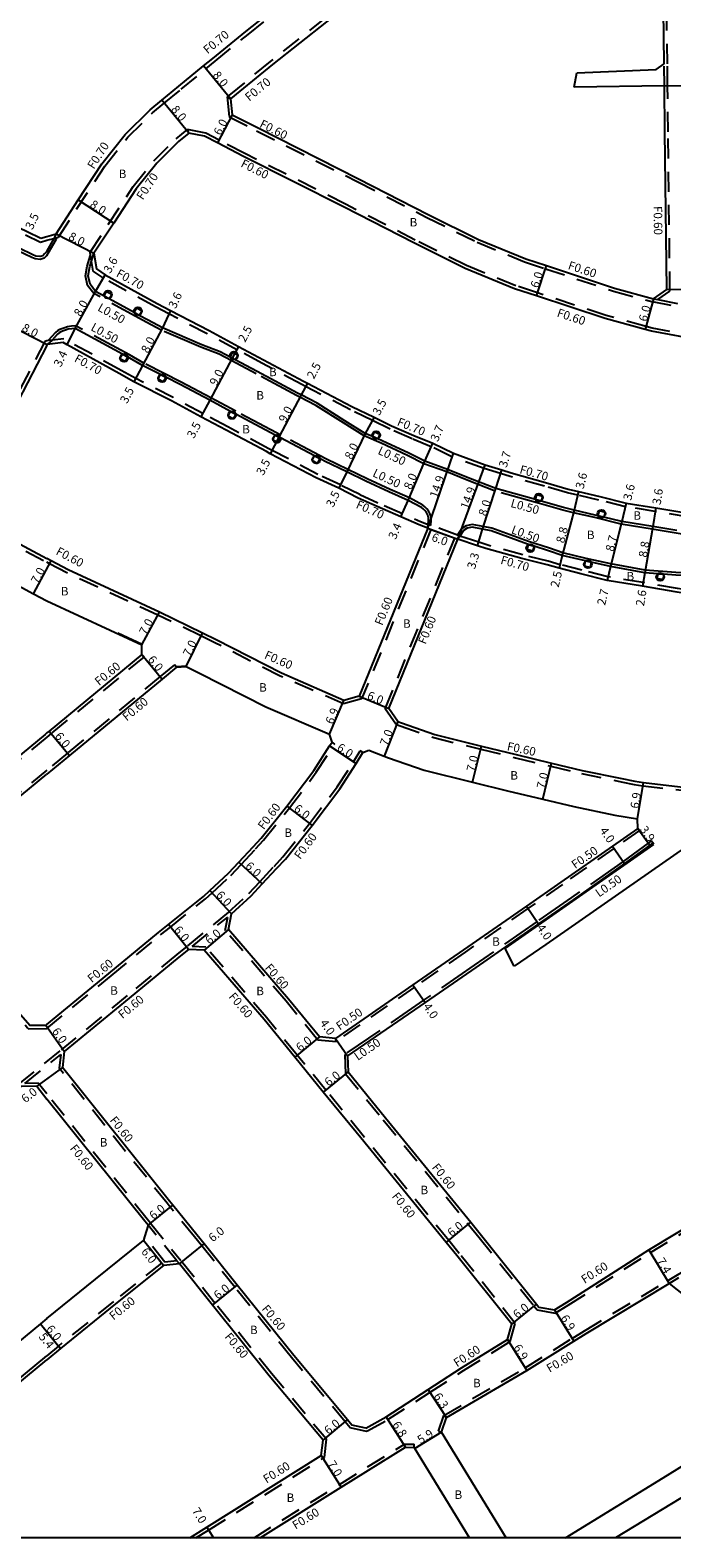
# Model space of a CAD drawing. Units: metres. Extents: x -2400 to -1599, y -111000 to -110400.
# Drawn here: x -1886 to -1765, y -111000 to -110716 of the extents above; entities that cross this region are included whole.
import ezdxf

# ---------------------------------------------------------------- set-up
doc = ezdxf.new("R2010")
doc.units = ezdxf.units.M
doc.header["$LTSCALE"] = 2.5
doc.linetypes.add('22320', pattern=[2.5, 1.5, -1])
doc.linetypes.add('22330', pattern=[4, 3, -1])
for name, color, linetype in [('2101000', 7, 'Continuous'), ('2102000', 4, 'Continuous'), ('2102001', 8, 'Continuous'), ('2213000', 3, 'Continuous'), ('2227000', 1, 'Continuous'), ('2231000', 4, 'Continuous'), ('2232000', 120, '22320'), ('2233000', 120, '22330'), ('2236000', 3, 'Continuous'), ('2238000', 3, 'Continuous'), ('6165200', 90, '61300'), ('9201100', 215, 'Continuous'), ('9201500', 222, 'Continuous'), ('9202100', 82, 'Continuous'), ('9203500', 155, 'Continuous'), ('999', 7, 'Continuous')]:
    doc.layers.add(name, color=color, linetype=linetype)
doc.styles.add('Dm_Anotation', font='txt.shx', dxfattribs={"bigfont": 'pscdm.shx'})
doc.linetypes.add('61300', pattern='A,2,-0.75,[1,dmdr.shx,S=0.15,R=0,X=0,Y=0],-0.75', length=3.5)

# ---------------------------------------------------------------- blocks, each defined once
blk = doc.blocks.new('223800')
at = {"color": 0, "linetype": 'Continuous'}
blk.add_circle((0, 0), 0.75, dxfattribs=at)

msp = doc.modelspace()

# ---------------------------------------------------------------- linework, layer by layer
at = {"layer": '2101000'}
for points in [[(-1882.79, -110755), (-1881.05, -110754.51), (-1876.9, -110748.13), (-1872.47, -110741.34), (-1868.06, -110735.82), (-1863.36, -110731.19), (-1861.14, -110729.36), (-1857.95, -110726.73), (-1853.29, -110722.91), (-1851.55, -110721.48), (-1845.37, -110716.42), (-1830.17, -110704.37), (-1825.37, -110700.37), (-1821.92, -110697.5), (-1817.3, -110693.65), (-1811.66, -110688.96)], [(-1769.55, -110692.56), (-1776.37, -110692.66), (-1780.97, -110692.76), (-1789.07, -110692.77), (-1799.57, -110694.88), (-1805.06, -110696.34), (-1811.71, -110700.45), (-1817.04, -110703.96), (-1820.3, -110706.56), (-1825.12, -110710.57), (-1840.36, -110722.65), (-1846.48, -110727.67), (-1848.21, -110729.09)], [(-1766.65, -110722.49), (-1766.77, -110712.37), (-1767.13, -110694.99), (-1767.15, -110694.35), (-1769.55, -110692.56)], [(-1848.21, -110729.09), (-1847.9, -110732.08), (-1843.05, -110734.58), (-1824.13, -110744.13), (-1811.03, -110750.87), (-1801.59, -110755.56), (-1792.7, -110759.22), (-1788.81, -110760.5), (-1776.01, -110764.72), (-1768.63, -110766.74), (-1766.17, -110765.02), (-1766.5, -110735.33), (-1766.6, -110726.67)], [(-1923.14, -110735.67), (-1919.69, -110737.52), (-1907.75, -110743.89), (-1886.5, -110754.09), (-1883.91, -110755.33)], [(-1856.05, -110735.53), (-1858, -110737.14), (-1862.11, -110741.19), (-1865.98, -110746.03), (-1870.19, -110752.5), (-1873.92, -110758.15), (-1873.45, -110761.11), (-1871.85, -110762.22), (-1862.04, -110767.62), (-1859.54, -110768.93), (-1852.28, -110772.74), (-1846.73, -110775.7), (-1842.02, -110778.21), (-1834.49, -110782.24), (-1833.78, -110782.61), (-1825.38, -110787.02), (-1821.23, -110789.03), (-1817.92, -110790.63), (-1813.77, -110792.46), (-1810.18, -110793.95), (-1806.31, -110795.83), (-1800.31, -110798.03), (-1797.21, -110798.94), (-1795.45, -110799.51), (-1788.97, -110801.32), (-1784.68, -110802.58), (-1782.74, -110803.03), (-1778.77, -110803.95), (-1773.77, -110805.19), (-1768.22, -110806.07), (-1761.81, -110807.15)], [(-1752.18, -110775.57), (-1759.04, -110774.73), (-1759.54, -110774.62), (-1769.03, -110772.85), (-1770.21, -110772.52), (-1777.74, -110770.46), (-1790.68, -110766.2), (-1794.79, -110764.85), (-1804.06, -110761.02), (-1813.74, -110756.23), (-1826.85, -110749.48), (-1845.78, -110739.93), (-1850.66, -110737.4), (-1853.11, -110736.14), (-1856.05, -110735.53)], [(-1883.91, -110755.33), (-1882.79, -110755)], [(-1882.79, -110775.52), (-1893.74, -110796.65), (-1898.09, -110805.03)], [(-1882.79, -110775.52), (-1882.71, -110775.37)], [(-1832.12, -110800.43), (-1840.75, -110795.9), (-1841.47, -110795.52), (-1849.08, -110791.45), (-1853.79, -110788.94), (-1859.36, -110785.97), (-1866.4, -110782.38), (-1869.16, -110780.82), (-1878.97, -110775.41), (-1879.73, -110774.99), (-1882.71, -110775.37)], [(-1824.22, -110804.25), (-1827.88, -110802.42), (-1832.12, -110800.43)], [(-1898.09, -110805.03), (-1897.22, -110807.9), (-1882.79, -110815.66)], [(-1811.1, -110809.94), (-1812.76, -110809.32), (-1816.16, -110807.81), (-1819.61, -110806.28), (-1824.22, -110804.25)], [(-1811.1, -110809.94), (-1824.01, -110841.58), (-1826.9, -110842.38), (-1838.62, -110837.23), (-1850.94, -110830.94), (-1853.53, -110829.68), (-1861.61, -110825.75), (-1878.78, -110817.79), (-1881.98, -110816.1), (-1882.79, -110815.66)], [(-1902.13, -110813.35), (-1900.5, -110814.08), (-1885.29, -110822.26), (-1882.79, -110823.59)], [(-1816.76, -110846.33), (-1818.45, -110843.85), (-1805.47, -110812.01)], [(-1732.64, -110824.31), (-1738.08, -110824.27), (-1744.35, -110823.94), (-1753.1, -110823.28), (-1758.69, -110822.85), (-1761, -110822.47), (-1764.23, -110821.95), (-1770.7, -110820.87), (-1777.4, -110819.75), (-1782.33, -110818.52), (-1786.39, -110817.47), (-1788.64, -110816.84), (-1793.43, -110815.64), (-1800.21, -110813.75), (-1801.75, -110813.24), (-1805.47, -110812.01)], [(-1882.79, -110823.59), (-1864.95, -110831.9)], [(-1816.76, -110846.33), (-1816.08, -110846.59), (-1809.82, -110848.77), (-1801.01, -110850.94), (-1794.46, -110852.55), (-1787.83, -110854.14), (-1782.1, -110855.52), (-1774.64, -110857.07), (-1772.15, -110857.57), (-1770.56, -110857.83), (-1761.48, -110858.85), (-1757.64, -110859.19), (-1749.63, -110859.96), (-1745.03, -110860.09), (-1739.41, -110860.25), (-1731.31, -110860.46), (-1726.09, -110860.6), (-1723.52, -110859.06), (-1723.44, -110858.34), (-1721.97, -110848.21), (-1720.31, -110835.96), (-1718.69, -110824.1)], [(-1864.89, -110833.7), (-1864.95, -110831.9)], [(-1864.89, -110833.7), (-1882.36, -110848.12), (-1882.79, -110848.47)], [(-1858.39, -110836.11), (-1861.07, -110838.32), (-1878.54, -110852.74), (-1882.79, -110856.25)], [(-1858.39, -110836.11), (-1856.6, -110835.97)], [(-1856.6, -110835.97), (-1854.07, -110837.2), (-1841.61, -110843.57), (-1829.63, -110848.72)], [(-1882.79, -110848.47), (-1883.12, -110848.74), (-1909.46, -110870.49), (-1910, -110870.94), (-1910.5, -110871.34)], [(-1882.79, -110903.38), (-1871.1, -110893.76), (-1861.76, -110886.02), (-1859.92, -110884.55), (-1853.31, -110879.24), (-1852.1, -110878.12), (-1848.59, -110874.87), (-1846.68, -110872.82), (-1843.98, -110869.91), (-1842.47, -110868.29), (-1837.63, -110862.23), (-1832.59, -110855.52), (-1829.59, -110850.93), (-1829.14, -110850.24)], [(-1829.14, -110850.24), (-1829.63, -110848.72)], [(-1771.58, -110866.44), (-1776.39, -110869.81), (-1786.08, -110876.58), (-1792.56, -110881.09), (-1804.37, -110889.32), (-1813.91, -110895.9), (-1828.51, -110905.99), (-1831.5, -110905.71), (-1837.33, -110898.58), (-1848.62, -110885.47), (-1848.04, -110882.53), (-1844.35, -110879.12), (-1842.29, -110876.9), (-1839.59, -110874), (-1837.92, -110872.21), (-1832.89, -110865.9), (-1827.68, -110858.97), (-1824.57, -110854.22), (-1823.31, -110852.18)], [(-1823.31, -110852.18), (-1822.21, -110851.69)], [(-1822.21, -110851.69), (-1819.31, -110852.84), (-1818.53, -110853.15), (-1811.81, -110855.49), (-1802.68, -110857.74), (-1796.11, -110859.35), (-1789.47, -110860.95), (-1783.63, -110862.35), (-1775.93, -110863.95), (-1771.66, -110864.64)], [(-1906.72, -110876), (-1905.66, -110875.14), (-1882.79, -110856.25)], [(-1771.58, -110866.44), (-1771.66, -110864.64)], [(-1768.77, -110869.19), (-1769.34, -110869.63), (-1774.1, -110873.08), (-1783.79, -110879.86), (-1790.27, -110884.38), (-1802.1, -110892.6), (-1811.64, -110899.19), (-1826.24, -110909.28), (-1826.13, -110912.28)], [(-1882.98, -110903.54), (-1885.98, -110903.56), (-1894.3, -110894.13), (-1906.64, -110879)], [(-1853.17, -110889.39), (-1856.16, -110889.22), (-1857.96, -110890.67), (-1867.28, -110898.39), (-1879.52, -110908.44)], [(-1796.15, -110962.65), (-1795.33, -110959.76), (-1805.66, -110946.84), (-1807.65, -110944.39), (-1823.71, -110924.72), (-1830.78, -110916.08), (-1836.14, -110909.51), (-1841.93, -110902.44), (-1853.17, -110889.39)], [(-1882.79, -110903.38), (-1882.98, -110903.54)], [(-1879.52, -110908.44), (-1879.85, -110911.43)], [(-1822.76, -110979.33), (-1825.4, -110978.76), (-1826.2, -110977.79), (-1836.32, -110965.67), (-1846.96, -110952.41), (-1853.18, -110944.66), (-1854.55, -110942.95), (-1859.09, -110937.37), (-1859.7, -110936.63), (-1879.85, -110911.43)], [(-1826.13, -110912.28), (-1819.07, -110920.92), (-1803, -110940.6), (-1800.99, -110943.07), (-1790.65, -110956.01), (-1790.22, -110956.55), (-1787.27, -110957.1), (-1785, -110955.68), (-1769.53, -110945.77), (-1760.09, -110940.05), (-1728.85, -110920.89), (-1726.65, -110919.5)], [(-1884.69, -110914.99), (-1887.69, -110915.05), (-1900.32, -110925.11), (-1907.45, -110930.79), (-1915.75, -110937.4), (-1932.58, -110951.36), (-1939.94, -110957.47), (-1961.15, -110974.76)], [(-1884.69, -110914.99), (-1882.79, -110917.4)], [(-1863.75, -110941.16), (-1864.37, -110940.4), (-1882.79, -110917.4)], [(-1863.75, -110941.16), (-1864.39, -110943.34), (-1864.6, -110944.04)], [(-1882.79, -110958.7), (-1873.66, -110951.3), (-1864.6, -110944.04)], [(-1857.86, -110948.41), (-1860.85, -110948.73), (-1869.87, -110955.96), (-1880.22, -110964.37)], [(-1831.15, -110984.52), (-1830.81, -110981.64), (-1840.96, -110969.47), (-1851.64, -110956.17), (-1857.86, -110948.41)], [(-1807.6, -110977.37), (-1792.49, -110968.49), (-1783.62, -110962.96), (-1781.32, -110961.52), (-1765.69, -110952.1)], [(-1882.79, -110958.7), (-1883.99, -110959.7), (-1908.55, -110979.99), (-1933.15, -111000)], [(-1880.6, -110963.9), (-1882.79, -110965.71)], [(-1880.22, -110964.37), (-1880.6, -110963.9)], [(-1822.76, -110979.33), (-1818.93, -110977.21), (-1811.03, -110972.08), (-1804.75, -110968.01), (-1796.15, -110962.65)], [(-1923.64, -111000), (-1904.76, -110984.64), (-1905.14, -110984.18), (-1882.79, -110965.71)], [(-1785.19, -111000), (-1766, -110988.17), (-1749.25, -110977.78), (-1739.24, -110971.74), (-1735.36, -110975.18), (-1728.44, -110984.38)], [(-1808.54, -110980.11), (-1807.6, -110977.37)], [(-1728.3, -111000), (-1726.36, -110999), (-1725.42, -110996.15), (-1726.84, -110993.87), (-1728.16, -110991.75), (-1731.5, -110986.8), (-1738.67, -110977.13), (-1746.66, -110982.05), (-1763.52, -110992.52), (-1775.82, -111000)], [(-1796.36, -111000), (-1808.54, -110980.11)], [(-1842.68, -111000), (-1827.43, -110990.45), (-1815.3, -110982.96)], [(-1815.3, -110982.96), (-1813.7, -110982.97)], [(-1803.28, -111000), (-1813.57, -110983.19), (-1813.7, -110982.97)], [(-1855.86, -111000), (-1852.7, -110998.02), (-1831.15, -110984.52)]]:
    msp.add_lwpolyline(points, dxfattribs=at)
at = {"layer": '2102000'}
for points in [[(-1783.06, -110724.2), (-1768.12, -110723.59), (-1766.65, -110722.49)], [(-1766.6, -110726.67), (-1783.61, -110726.93)], [(-1796.56, -110889.03), (-1768.57, -110869.46)], [(-1762.85, -110870.13), (-1788.94, -110888.27), (-1794.88, -110892.4)], [(-1768.57, -110869.46), (-1768.77, -110869.19)], [(-1765.69, -110952.1), (-1760.88, -110955.96), (-1755.52, -110960.12), (-1749.46, -110964.75), (-1744.06, -110968.33), (-1739.24, -110971.43), (-1737.08, -110973.15), (-1734.76, -110975.59), (-1732.35, -110978.81), (-1730.34, -110981.33), (-1729.95, -110981.81)]]:
    msp.add_lwpolyline(points, dxfattribs=at)
at = {"layer": '2102001'}
for points in [[(-1783.61, -110726.93), (-1783.06, -110724.2)], [(-1794.88, -110892.4), (-1796.56, -110889.03)]]:
    msp.add_lwpolyline(points, dxfattribs=at)
at = {"layer": '2213000'}
for points in [[(-1881.05, -110754.51), (-1881.5, -110755.36), (-1882.79, -110757.72), (-1882.88, -110757.87), (-1883.22, -110758.3), (-1883.57, -110758.65), (-1884.07, -110758.81), (-1884.84, -110758.71)], [(-1873.63, -110765.34), (-1874.66, -110764), (-1875.03, -110762.42), (-1874.73, -110760.69), (-1874.39, -110759.63), (-1873.92, -110758.15)], [(-1877.49, -110772.35), (-1878.12, -110772.39), (-1878.76, -110772.49), (-1879.27, -110772.66), (-1879.64, -110772.79), (-1880.14, -110772.99), (-1880.48, -110773.16), (-1880.83, -110773.45), (-1881.79, -110774.53), (-1882.71, -110775.37)], [(-1811.1, -110809.94), (-1811.03, -110809.22), (-1810.97, -110808.52), (-1811.01, -110807.98), (-1811.12, -110807.45), (-1811.39, -110806.96), (-1811.65, -110806.61), (-1811.98, -110806.31), (-1812.33, -110806.03)], [(-1802.77, -110809.76), (-1803.71, -110809.94), (-1804.37, -110810.37), (-1805.06, -110811.41), (-1805.47, -110812.01)]]:
    msp.add_lwpolyline(points, dxfattribs=at)
at = {"layer": '2227000'}
for points in [[(-1884.84, -110758.71), (-1885.42, -110758.49), (-1888.02, -110757.24), (-1891.97, -110755.35)], [(-1764.27, -110810.38), (-1768.8, -110809.63), (-1774.64, -110808.69), (-1777.99, -110807.85), (-1779.06, -110807.59), (-1779.61, -110807.45), (-1783.61, -110806.52), (-1785.6, -110806.06), (-1789.8, -110804.83), (-1790.86, -110804.53), (-1798.29, -110802.48), (-1803.55, -110800.45), (-1807.38, -110798.87), (-1811.65, -110797.34), (-1814.71, -110795.81), (-1819.69, -110793.48), (-1820.54, -110793.12), (-1821.55, -110792.69), (-1822.89, -110792.12), (-1826.73, -110789.7), (-1831.93, -110786.41), (-1834.94, -110784.83), (-1835.61, -110784.48), (-1843.2, -110780.42), (-1847.33, -110778.21), (-1847.91, -110777.91), (-1848.3, -110777.7), (-1850.16, -110776.71), (-1853.66, -110775.41), (-1861.06, -110772.2), (-1863.74, -110770.79), (-1865.41, -110769.87), (-1866.37, -110769.34), (-1871.06, -110766.76), (-1872.03, -110766.23), (-1873.63, -110765.34)], [(-1812.33, -110806.03), (-1814.81, -110804.69), (-1818.42, -110803.1), (-1822.76, -110801.07), (-1826.37, -110799.32), (-1830.54, -110797.3), (-1831.44, -110796.83), (-1832.42, -110796.32), (-1838.85, -110792.94), (-1839.13, -110792.8), (-1839.83, -110792.43), (-1847.26, -110788.45), (-1848.23, -110787.93), (-1852.14, -110785.85), (-1857.73, -110782.87), (-1860.42, -110781.5), (-1861.41, -110781), (-1864.78, -110779.28), (-1867.59, -110777.69), (-1868.56, -110777.17), (-1877.49, -110772.35)], [(-1732.61, -110820.71), (-1737.69, -110820.66), (-1744.12, -110820.35), (-1752.78, -110819.69), (-1758.24, -110819.37), (-1760.44, -110819.02), (-1764.47, -110818.75), (-1766.76, -110818.57), (-1767.85, -110818.49), (-1770.27, -110818.3), (-1776.75, -110817.13), (-1780.37, -110816.33), (-1781.45, -110816.1), (-1785.83, -110815.04), (-1788.38, -110814.17), (-1791.1, -110813.31), (-1792.15, -110812.98), (-1792.36, -110812.91), (-1799.2, -110810.4), (-1800.8, -110810.08), (-1802.77, -110809.76)]]:
    msp.add_lwpolyline(points, dxfattribs=at)
at = {"layer": '2231000'}
for points in [[(-1904.76, -110984.64), (-1882.79, -110966.49)], [(-1880.22, -110964.37), (-1882.79, -110966.49)]]:
    msp.add_lwpolyline(points, dxfattribs=at)
at = {"layer": '2232000'}
for points in [[(-1882.79, -110755.73), (-1881.5, -110755.36), (-1880.83, -110755.18), (-1880.6, -110755.11), (-1871.91, -110741.75), (-1867.54, -110736.29), (-1862.89, -110731.71), (-1860.69, -110729.9), (-1857.5, -110727.27), (-1852.85, -110723.45), (-1851.11, -110722.02), (-1844.93, -110716.96), (-1829.73, -110704.91), (-1824.92, -110700.91), (-1821.47, -110698.04), (-1816.85, -110694.19), (-1811.05, -110689.36)], [(-1769.49, -110691.86), (-1776.38, -110691.96), (-1780.98, -110692.06), (-1789.14, -110692.07), (-1799.72, -110694.2), (-1805.34, -110695.69), (-1812.09, -110699.86), (-1817.45, -110703.4), (-1820.75, -110706.02), (-1825.56, -110710.03), (-1840.8, -110722.1), (-1846.92, -110727.13), (-1848.86, -110728.71)], [(-1767.81, -110766.9), (-1765.56, -110765.33), (-1765.9, -110735.32), (-1766, -110726.67), (-1766.05, -110722.48), (-1766.17, -110712.36), (-1766.53, -110694.98), (-1766.55, -110694.05), (-1769.49, -110691.86)], [(-1766.6, -110726.67), (-1766.65, -110722.49)], [(-1848.86, -110728.71), (-1848.46, -110732.46), (-1843.32, -110735.12), (-1824.4, -110744.66), (-1811.3, -110751.41), (-1801.83, -110756.1), (-1792.91, -110759.78), (-1788.99, -110761.07), (-1776.18, -110765.29), (-1768.52, -110767.39)], [(-1848.21, -110729.09), (-1848.86, -110728.71)], [(-1923.4, -110736.33), (-1920.02, -110738.13), (-1908.07, -110744.51), (-1886.81, -110754.72), (-1883.97, -110756.08)], [(-1761.93, -110807.84), (-1768.33, -110806.76), (-1773.91, -110805.88), (-1778.93, -110804.63), (-1782.9, -110803.71), (-1784.86, -110803.26), (-1789.16, -110801.99), (-1795.65, -110800.18), (-1797.42, -110799.61), (-1800.53, -110798.7), (-1806.59, -110796.47), (-1810.47, -110794.58), (-1814.05, -110793.11), (-1818.22, -110791.27), (-1821.54, -110789.66), (-1825.69, -110787.65), (-1834.11, -110783.23), (-1834.82, -110782.86), (-1842.35, -110778.83), (-1847.06, -110776.32), (-1852.61, -110773.36), (-1859.87, -110769.55), (-1862.37, -110768.24), (-1872.22, -110762.81), (-1874.09, -110761.51), (-1874.39, -110759.63), (-1874.57, -110758.53), (-1874.65, -110757.99), (-1866.55, -110745.62), (-1862.63, -110740.72), (-1858.47, -110736.62), (-1856.34, -110734.86)], [(-1856.05, -110735.53), (-1856.34, -110734.86)], [(-1717.78, -110778.07), (-1720.59, -110775.99), (-1730.73, -110776.2), (-1739.3, -110776.03), (-1740.86, -110775.99), (-1750.68, -110775.16), (-1758.94, -110774.14), (-1759.42, -110774.03), (-1768.9, -110772.26), (-1770.06, -110771.94), (-1777.56, -110769.89), (-1790.5, -110765.63), (-1794.58, -110764.28), (-1803.82, -110760.48), (-1813.47, -110755.69), (-1826.58, -110748.94), (-1845.51, -110739.39), (-1850.38, -110736.87), (-1852.91, -110735.57), (-1856.34, -110734.86)], [(-1883.97, -110756.08), (-1882.79, -110755.73)], [(-1768.63, -110766.74), (-1767.81, -110766.9), (-1759.54, -110768.52), (-1758.8, -110768.67)], [(-1759.21, -110769.2), (-1768.52, -110767.39)], [(-1882.79, -110774.65), (-1883.2, -110774.81), (-1894.36, -110796.32), (-1898.78, -110804.83)], [(-1831.81, -110799.8), (-1840.43, -110795.28), (-1841.14, -110794.9), (-1848.75, -110790.83), (-1853.46, -110788.32), (-1859.04, -110785.35), (-1866.07, -110781.76), (-1868.82, -110780.21), (-1879.59, -110774.27), (-1881.79, -110774.53), (-1882.54, -110774.62), (-1882.79, -110774.65)], [(-1823.93, -110803.61), (-1827.57, -110801.79), (-1831.81, -110799.8)], [(-1823.93, -110803.61), (-1819.33, -110805.64), (-1812.49, -110808.67), (-1811.03, -110809.22)], [(-1897.72, -110808.31), (-1882.79, -110816.35)], [(-1810.54, -110810.15), (-1823.56, -110842.08), (-1826.95, -110843.02), (-1838.88, -110837.78), (-1851.2, -110831.48), (-1853.79, -110830.22), (-1861.88, -110826.28), (-1879.06, -110818.32), (-1882.27, -110816.63), (-1882.79, -110816.35)], [(-1811.1, -110809.94), (-1810.54, -110810.15), (-1806.03, -110811.8), (-1805.47, -110812.01)], [(-1805.06, -110811.41), (-1805.55, -110811.23), (-1810.55, -110809.4), (-1811.03, -110809.22)], [(-1817.15, -110846.82), (-1819.13, -110843.92), (-1806.03, -110811.8)], [(-1719.08, -110823.4), (-1732.64, -110823.61), (-1738.06, -110823.57), (-1744.31, -110823.24), (-1753.05, -110822.58), (-1758.61, -110822.15), (-1760.89, -110821.78), (-1764.12, -110821.26), (-1770.58, -110820.18), (-1777.26, -110819.06), (-1782.16, -110817.84), (-1786.21, -110816.8), (-1788.46, -110816.16), (-1793.25, -110814.97), (-1800, -110813.08), (-1801.53, -110812.57), (-1805.06, -110811.41)], [(-1817.15, -110846.82), (-1816.29, -110847.15), (-1809.99, -110849.35), (-1801.15, -110851.52), (-1794.6, -110853.13), (-1787.97, -110854.73), (-1782.23, -110856.1), (-1774.76, -110857.66), (-1772.26, -110858.16), (-1770.64, -110858.42), (-1761.54, -110859.45), (-1757.7, -110859.79), (-1749.67, -110860.56), (-1745.05, -110860.69), (-1739.43, -110860.85), (-1731.34, -110861.06), (-1725.93, -110861.2), (-1722.95, -110859.42), (-1722.84, -110858.42), (-1721.37, -110848.3), (-1719.71, -110836.04), (-1718.08, -110824.09)], [(-1864.51, -110834.16), (-1881.98, -110848.58), (-1882.79, -110849.25)], [(-1858.77, -110835.65), (-1861.45, -110837.86), (-1878.92, -110852.28), (-1882.79, -110855.47)], [(-1864.51, -110834.16), (-1864.89, -110833.7)], [(-1858.39, -110836.11), (-1858.77, -110835.65)], [(-1882.79, -110849.25), (-1909.08, -110870.96), (-1909.63, -110871.4), (-1910.34, -110871.99)], [(-1828.63, -110850.57), (-1829.14, -110850.24)], [(-1882.79, -110904.14), (-1870.72, -110894.22), (-1861.38, -110886.48), (-1859.55, -110885.02), (-1852.92, -110879.69), (-1851.7, -110878.56), (-1848.17, -110875.3), (-1846.24, -110873.23), (-1843.54, -110870.32), (-1842.02, -110868.68), (-1837.15, -110862.59), (-1832.1, -110855.86), (-1828.63, -110850.57)], [(-1848.59, -110882.22), (-1844.78, -110878.7), (-1842.73, -110876.5), (-1840.03, -110873.59), (-1838.38, -110871.82), (-1833.36, -110865.53), (-1828.17, -110858.62), (-1825.07, -110853.9), (-1823.82, -110851.86)], [(-1823.31, -110852.18), (-1823.82, -110851.86)], [(-1882.79, -110855.47), (-1906.04, -110874.67), (-1907.33, -110875.72)], [(-1771.29, -110866.85), (-1776.11, -110870.22), (-1785.79, -110876.99), (-1792.27, -110881.5), (-1804.09, -110889.73), (-1813.62, -110896.31), (-1828.38, -110906.5)], [(-1771.29, -110866.85), (-1771.58, -110866.44)], [(-1907.31, -110876.48), (-1907.24, -110878.71), (-1907.23, -110879.22), (-1907.11, -110879.36), (-1894.76, -110894.52), (-1886.9, -110903.44), (-1886.43, -110903.96), (-1886.25, -110904.17), (-1882.79, -110904.14)], [(-1848.59, -110882.22), (-1856.36, -110888.61)], [(-1855.48, -110888.66), (-1848.77, -110883.13)], [(-1828.35, -110906.6), (-1831.8, -110906.29), (-1837.79, -110898.97), (-1849.27, -110885.64), (-1848.77, -110883.13)], [(-1856.36, -110888.61), (-1858.34, -110890.2), (-1867.66, -110897.92), (-1880.08, -110908.14)], [(-1852.88, -110888.8), (-1855.48, -110888.66)], [(-1795.64, -110963.03), (-1794.67, -110959.63), (-1805.19, -110946.46), (-1807.19, -110944.02), (-1823.25, -110924.34), (-1830.31, -110915.7), (-1835.68, -110909.13), (-1841.47, -110902.05), (-1852.88, -110888.8)], [(-1808.09, -110976.96), (-1792.8, -110967.98), (-1783.94, -110962.45), (-1781.63, -110961), (-1766, -110951.59), (-1764.16, -110950.49), (-1756.55, -110945.97), (-1725.18, -110926.74), (-1722.97, -110925.34), (-1719.58, -110923.2), (-1708.05, -110915.94), (-1705.96, -110914.61), (-1699.17, -110910.29), (-1683.41, -110900.27), (-1671.85, -110893.35)], [(-1828.35, -110906.6), (-1828.38, -110906.5), (-1828.51, -110905.99)], [(-1888.08, -110914.6), (-1880.08, -110908.14)], [(-1886.92, -110914.44), (-1880.18, -110908.99)], [(-1880.18, -110908.99), (-1880.47, -110911.61)], [(-1822.64, -110979.96), (-1825.72, -110979.31), (-1826.66, -110978.18), (-1836.78, -110966.05), (-1847.43, -110952.79), (-1853.65, -110945.03), (-1855.02, -110943.33), (-1859.56, -110937.75), (-1860.17, -110937.01), (-1880.47, -110911.61)], [(-1826.62, -110912.63), (-1826.13, -110912.28)], [(-1826.62, -110912.63), (-1819.53, -110921.3), (-1803.47, -110940.98), (-1801.46, -110943.44), (-1791.11, -110956.39), (-1790.55, -110957.1), (-1787.15, -110957.73), (-1784.68, -110956.19), (-1769.21, -110946.28), (-1759.78, -110940.57), (-1728.53, -110921.4), (-1726.33, -110920.01)], [(-1882.79, -110916.43), (-1884.4, -110914.38), (-1886.92, -110914.44)], [(-1863.28, -110940.79), (-1863.9, -110940.02), (-1882.79, -110916.43)], [(-1857.86, -110948.41), (-1858.31, -110947.86), (-1863.75, -110941.16)], [(-1863.28, -110940.79), (-1857.6, -110947.78)], [(-1861.22, -110948.26), (-1864.6, -110944.04)], [(-1860.58, -110948.09), (-1864.39, -110943.34)], [(-1861.22, -110948.26), (-1870.25, -110955.49), (-1880.6, -110963.9)], [(-1858.31, -110947.86), (-1860.58, -110948.09)], [(-1830.58, -110984.88), (-1830.19, -110981.45), (-1840.5, -110969.09), (-1851.17, -110955.79), (-1857.6, -110947.78)], [(-1765.69, -110952.1), (-1763.86, -110951.01)], [(-1822.64, -110979.96), (-1822.45, -110979.84), (-1818.62, -110977.72), (-1810.7, -110972.59), (-1804.43, -110968.52), (-1795.64, -110963.03)], [(-1809.1, -110979.92), (-1808.09, -110976.96)], [(-1807.6, -110977.37), (-1808.09, -110976.96)], [(-1809.1, -110979.92), (-1808.54, -110980.11)], [(-1843.81, -111000), (-1827.75, -110989.94), (-1815.47, -110982.36)], [(-1815.47, -110982.36), (-1813.7, -110982.37)], [(-1813.7, -110982.97), (-1813.7, -110982.37)], [(-1854.73, -111000), (-1852.38, -110998.53), (-1830.83, -110985.03), (-1830.58, -110984.88)]]:
    msp.add_lwpolyline(points, dxfattribs=at)
at = {"layer": '2233000'}
for points in [[(-1882.79, -110758.56), (-1882.84, -110758.63), (-1883.3, -110759.09), (-1884.02, -110759.32), (-1884.96, -110759.2), (-1885.62, -110758.94), (-1888.23, -110757.69), (-1909.56, -110747.46), (-1921.56, -110741.05), (-1922.89, -110740.24), (-1923.55, -110739.7), (-1923.86, -110739.23), (-1924.05, -110738.68), (-1924.14, -110738.24), (-1924.15, -110737.8), (-1924.07, -110737.02), (-1923.91, -110736.23), (-1923.53, -110735.31)], [(-1882.79, -110758.56), (-1881.06, -110755.6), (-1880.83, -110755.18)], [(-1873.96, -110765.73), (-1875.12, -110764.22), (-1875.54, -110762.43), (-1875.21, -110760.57), (-1874.57, -110758.53)], [(-1850.36, -110777.17), (-1853.84, -110775.87), (-1861.27, -110772.65), (-1863.98, -110771.23), (-1873.96, -110765.73)], [(-1877.38, -110771.84), (-1878.17, -110771.89), (-1878.88, -110772.01), (-1879.43, -110772.19), (-1879.81, -110772.32), (-1880.34, -110772.54), (-1880.75, -110772.74), (-1881.18, -110773.09), (-1882.54, -110774.62)], [(-1812.06, -110805.61), (-1814.59, -110804.24), (-1818.21, -110802.64), (-1822.55, -110800.62), (-1826.15, -110798.87), (-1830.31, -110796.86), (-1838.89, -110792.35), (-1839.59, -110791.99), (-1847.21, -110787.91), (-1851.91, -110785.41), (-1857.5, -110782.43), (-1864.54, -110778.84), (-1867.26, -110777.3), (-1877.38, -110771.84)], [(-1832.18, -110786.84), (-1835.18, -110785.27), (-1835.85, -110784.92), (-1843.44, -110780.86), (-1848.14, -110778.35), (-1850.36, -110777.17)], [(-1762.48, -110811.19), (-1768.88, -110810.12), (-1774.74, -110809.18), (-1779.72, -110807.93), (-1783.73, -110807.01), (-1785.72, -110806.55), (-1790.1, -110805.26), (-1798.45, -110802.96), (-1803.74, -110800.91), (-1807.56, -110799.34), (-1811.84, -110797.8), (-1814.93, -110796.26), (-1819.9, -110793.94), (-1823.12, -110792.56), (-1827, -110790.12), (-1832.18, -110786.84)], [(-1810.55, -110809.4), (-1810.53, -110809.26), (-1810.46, -110808.52), (-1810.51, -110807.91), (-1810.65, -110807.27), (-1810.97, -110806.69), (-1811.28, -110806.28), (-1811.66, -110805.93), (-1812.06, -110805.61)], [(-1802.78, -110809.26), (-1803.9, -110809.46), (-1804.73, -110810), (-1805.48, -110811.13), (-1805.55, -110811.23)], [(-1721.45, -110820.72), (-1722.3, -110820.55), (-1732.6, -110820.21), (-1737.68, -110820.16), (-1744.09, -110819.85), (-1752.74, -110819.19), (-1758.18, -110818.88), (-1760.38, -110818.52), (-1764.44, -110818.25), (-1770.2, -110817.81), (-1776.65, -110816.64), (-1781.33, -110815.61), (-1785.69, -110814.56), (-1788.22, -110813.7), (-1792.2, -110812.44), (-1799.06, -110809.91), (-1800.72, -110809.58), (-1802.78, -110809.26)], [(-1769.08, -110868.8), (-1769.64, -110869.23), (-1774.39, -110872.68), (-1784.07, -110879.45), (-1790.56, -110883.97), (-1802.38, -110892.19), (-1811.92, -110898.78), (-1826.75, -110909.02), (-1826.62, -110912.63)], [(-1768.77, -110869.19), (-1769.08, -110868.8)]]:
    msp.add_lwpolyline(points, dxfattribs=at)
at = {"layer": '2236000'}
for points in [[(-1871.54, -110765.35), (-1870.58, -110765.88), (-1871.06, -110766.76), (-1872.03, -110766.23)], [(-1865.89, -110768.47), (-1864.93, -110769), (-1865.41, -110769.87), (-1866.37, -110769.34)], [(-1868.56, -110777.17), (-1867.59, -110777.69), (-1868.06, -110778.57), (-1869.03, -110778.05)], [(-1847.83, -110776.81), (-1846.86, -110777.33), (-1847.33, -110778.21), (-1848.3, -110777.7)], [(-1861.41, -110781), (-1860.42, -110781.5), (-1860.88, -110782.39), (-1861.86, -110781.89)], [(-1848.23, -110787.93), (-1847.26, -110788.45), (-1847.73, -110789.33), (-1848.7, -110788.81)], [(-1839.83, -110792.43), (-1838.85, -110792.94), (-1839.32, -110793.83), (-1840.29, -110793.31)], [(-1821.15, -110791.77), (-1820.14, -110792.2), (-1820.54, -110793.12), (-1821.55, -110792.69)], [(-1832.42, -110796.32), (-1831.44, -110796.83), (-1831.91, -110797.72), (-1832.88, -110797.2)], [(-1790.59, -110803.57), (-1789.53, -110803.87), (-1789.8, -110804.83), (-1790.86, -110804.53)], [(-1778.82, -110806.62), (-1777.75, -110806.88), (-1777.99, -110807.85), (-1779.06, -110807.59)], [(-1792.15, -110812.98), (-1791.1, -110813.31), (-1791.4, -110814.27), (-1792.45, -110813.94)], [(-1781.45, -110816.1), (-1780.37, -110816.33), (-1780.59, -110817.31), (-1781.66, -110817.07)], [(-1767.85, -110818.49), (-1766.76, -110818.57), (-1766.83, -110819.57), (-1767.93, -110819.49)]]:
    msp.add_lwpolyline(points, close=True, dxfattribs=at)
at = {"layer": '6165200'}
for points in [[(-1869.44, -110829.64), (-1864.88, -110831.76)], [(-1858.4, -110835.96), (-1856.61, -110835.82)]]:
    msp.add_lwpolyline(points, dxfattribs=at)
at = {"layer": '9201100'}
for points in [[(-1848.21, -110729.09), (-1853.29, -110722.91)], [(-1766.6, -110726.67), (-1760.6, -110726.6)], [(-1856.05, -110735.53), (-1861.14, -110729.36)], [(-1847.9, -110732.08), (-1850.66, -110737.4)], [(-1876.9, -110748.13), (-1870.19, -110752.5)], [(-1881.05, -110754.51), (-1873.92, -110758.15)], [(-1873.63, -110765.34), (-1871.85, -110762.22)], [(-1790.68, -110766.2), (-1788.81, -110760.5)], [(-1766.17, -110765.02), (-1760.17, -110764.95)], [(-1877.49, -110772.35), (-1873.63, -110765.34)], [(-1768.63, -110766.74), (-1770.21, -110772.52)], [(-1859.54, -110768.93), (-1861.06, -110772.2)], [(-1889.81, -110771.68), (-1882.71, -110775.37)], [(-1878.97, -110775.41), (-1877.49, -110772.35)], [(-1861.06, -110772.2), (-1864.78, -110779.28)], [(-1846.73, -110775.7), (-1847.91, -110777.91)], [(-1864.78, -110779.28), (-1866.4, -110782.38)], [(-1847.91, -110777.91), (-1852.14, -110785.85)], [(-1834.94, -110784.83), (-1839.13, -110792.8)], [(-1833.78, -110782.61), (-1834.94, -110784.83)], [(-1852.14, -110785.85), (-1853.79, -110788.94)], [(-1821.23, -110789.03), (-1822.89, -110792.12)], [(-1839.13, -110792.8), (-1840.75, -110795.9)], [(-1822.89, -110792.12), (-1826.37, -110799.32)], [(-1811.65, -110797.34), (-1810.18, -110793.95)], [(-1811.1, -110809.94), (-1806.31, -110795.83)], [(-1826.37, -110799.32), (-1827.88, -110802.42)], [(-1814.81, -110804.69), (-1811.65, -110797.34)], [(-1805.47, -110812.01), (-1800.31, -110798.03)], [(-1798.29, -110802.48), (-1797.21, -110798.94)], [(-1816.16, -110807.81), (-1814.81, -110804.69)], [(-1800.8, -110810.08), (-1798.29, -110802.48)], [(-1782.74, -110803.03), (-1783.61, -110806.52)], [(-1783.61, -110806.52), (-1785.83, -110815.04)], [(-1773.77, -110805.19), (-1774.64, -110808.69)], [(-1768.22, -110806.07), (-1768.8, -110809.63)], [(-1811.1, -110809.94), (-1805.47, -110812.01)], [(-1801.75, -110813.24), (-1800.8, -110810.08)], [(-1774.64, -110808.69), (-1776.75, -110817.13)], [(-1768.8, -110809.63), (-1770.27, -110818.3)], [(-1885.29, -110822.26), (-1881.98, -110816.1)], [(-1785.83, -110815.04), (-1786.39, -110817.47)], [(-1776.75, -110817.13), (-1777.4, -110819.75)], [(-1770.27, -110818.3), (-1770.7, -110820.87)], [(-1864.95, -110831.9), (-1861.61, -110825.75)], [(-1856.6, -110835.97), (-1853.53, -110829.68)], [(-1864.89, -110833.7), (-1861.07, -110838.32)], [(-1824.01, -110841.58), (-1818.45, -110843.85)], [(-1829.63, -110848.72), (-1826.9, -110842.38)], [(-1816.76, -110846.33), (-1819.31, -110852.84)], [(-1882.36, -110848.12), (-1878.54, -110852.74)], [(-1829.59, -110850.93), (-1824.57, -110854.22)], [(-1802.68, -110857.74), (-1801.01, -110850.94)], [(-1789.47, -110860.95), (-1787.83, -110854.14)], [(-1771.66, -110864.64), (-1770.56, -110857.83)], [(-1837.63, -110862.23), (-1832.89, -110865.9)], [(-1771.58, -110866.44), (-1769.34, -110869.63)], [(-1776.39, -110869.81), (-1774.1, -110873.08)], [(-1846.68, -110872.82), (-1842.29, -110876.9)], [(-1848.04, -110882.53), (-1852.1, -110878.12)], [(-1792.56, -110881.09), (-1790.27, -110884.38)], [(-1856.16, -110889.22), (-1859.92, -110884.55)], [(-1848.62, -110885.47), (-1853.17, -110889.39)], [(-1813.91, -110895.9), (-1811.64, -110899.19)], [(-1879.52, -110908.44), (-1882.98, -110903.54)], [(-1831.5, -110905.71), (-1836.14, -110909.51)], [(-1828.51, -110905.99), (-1826.24, -110909.28)], [(-1879.85, -110911.43), (-1884.69, -110914.99)], [(-1826.13, -110912.28), (-1830.78, -110916.08)], [(-1863.75, -110941.16), (-1859.09, -110937.37)], [(-1807.65, -110944.39), (-1803, -110940.6)], [(-1860.85, -110948.73), (-1864.6, -110944.04)], [(-1857.86, -110948.41), (-1853.18, -110944.66)], [(-1769.53, -110945.77), (-1765.69, -110952.1)], [(-1851.64, -110956.17), (-1846.96, -110952.41)], [(-1795.33, -110959.76), (-1790.65, -110956.01)], [(-1787.27, -110957.1), (-1783.62, -110962.96)], [(-1883.99, -110959.7), (-1880.6, -110963.9)], [(-1883.99, -110959.7), (-1880.22, -110964.37)], [(-1796.15, -110962.65), (-1792.49, -110968.49)], [(-1807.6, -110977.37), (-1811.03, -110972.08)], [(-1830.81, -110981.64), (-1826.2, -110977.79)], [(-1815.3, -110982.96), (-1818.93, -110977.21)], [(-1808.54, -110980.11), (-1813.57, -110983.19)], [(-1831.15, -110984.52), (-1827.43, -110990.45)], [(-1852.7, -110998.02), (-1851.46, -111000)]]:
    msp.add_lwpolyline(points, dxfattribs=at)
at = {"layer": '999'}
msp.add_lwpolyline([(-2400, -110400), (-1600, -110400), (-1600, -111000), (-2400, -111000)], close=True, dxfattribs=at)

# ---------------------------------------------------------------- block references
at = {"layer": '2238000'}
for p in [(-1871.31, -110765.95), (-1865.66, -110769.07), (-1847.59, -110777.42), (-1868.25, -110777.86), (-1861.1, -110781.69), (-1847.93, -110788.62), (-1839.52, -110793.12), (-1820.83, -110792.41), (-1832.11, -110797.01), (-1790.25, -110804.15), (-1778.44, -110807.2), (-1791.84, -110813.67), (-1780.99, -110816.72), (-1767.4, -110819.11)]:
    msp.add_blockref('223800', p, dxfattribs=at)

# ---------------------------------------------------------------- texts
at = {"layer": '9201500', "style": 'Dm_Anotation'}
for s, rotation, p in [('8.0', 309.381, (-1851.69, -110724.7)), ('8.0', 309.5087, (-1859.53, -110731.15)), ('6.0', 62.6523, (-1850.1, -110736.12)), ('8.0', 326.9431, (-1874.83, -110749.36)), ('3.5', 64.3622, (-1885.5, -110753.85)), ('8.0', 332.963, (-1878.86, -110755.51)), ('3.6', 60.3259, (-1870.86, -110762.09)), ('6.0', 71.7568, (-1790.34, -110764.84)), ('8.0', 61.1442, (-1876.42, -110770.2)), ('3.6', 65.0875, (-1858.56, -110768.73)), ('6.0', 74.7059, (-1769.94, -110771.15)), ('8.0', 332.5924, (-1887.63, -110772.7)), ('2.5', 61.9509, (-1845.49, -110775.06)), ('3.4', 64.2532, (-1880.16, -110779.72)), ('8.0', 62.2948, (-1863.75, -110777.11)), ('2.5', 62.3116, (-1832.54, -110781.97)), ('9.0', 61.9509, (-1850.87, -110783.24)), ('3.5', 62.2935, (-1867.72, -110786.6)), ('9.0', 62.3111, (-1837.87, -110790.18)), ('3.5', 61.7575, (-1820.22, -110788.84)), ('3.5', 61.9498, (-1855.13, -110793.15)), ('3.7', 66.6891, (-1809.23, -110793.76)), ('8.0', 64.1765, (-1825.42, -110797.11)), ('3.7', 73.104, (-1796.29, -110798.65)), ('3.5', 62.3085, (-1842.07, -110800.12)), ('8.0', 66.6891, (-1814.26, -110802.8)), ('14.9', 71.2537, (-1809.31, -110804.37)), ('14.9', 69.7336, (-1803.54, -110806.49)), ('3.6', 76.0027, (-1781.82, -110802.64)), ('3.6', 76.0049, (-1772.85, -110804.8)), ('3.5', 64.1225, (-1828.91, -110806.13)), ('8.0', 71.6878, (-1800.14, -110807.77)), ('3.6', 80.7437, (-1767.33, -110805.61)), ('3.4', 66.6891, (-1817.16, -110812.17)), ('8.8', 75.4409, (-1785.48, -110812.85)), ('6.0', 339.7968, (-1810.55, -110812.24)), ('8.7', 76.0049, (-1776.18, -110814.44)), ('8.8', 80.394, (-1769.9, -110815.52)), ('3.3', 73.3879, (-1802.25, -110817.73)), ('7.0', 61.7803, (-1884.48, -110820.54)), ('2.5', 76.9693, (-1786.51, -110821.18)), ('2.7', 76.0049, (-1777.77, -110824.55)), ('2.6', 80.4994, (-1770.45, -110824.68)), ('7.0', 61.4898, (-1864.13, -110830.18)), ('7.0', 63.9889, (-1855.85, -110834.22)), ('6.0', 309.5436, (-1863.92, -110834.71)), ('6.0', 337.8072, (-1822.67, -110842.02)), ('6.9', 66.7296, (-1828.99, -110846.98)), ('6.0', 309.5436, (-1881.39, -110849.13)), ('6.0', 326.7714, (-1828.36, -110851.61)), ('7.0', 68.6208, (-1818.71, -110851.04)), ('7.0', 76.1795, (-1802.32, -110855.87)), ('7.0', 76.4892, (-1789.12, -110859.08)), ('6.9', 80.8419, (-1771.46, -110862.8)), ('6.0', 322.2442, (-1836.46, -110863)), ('4.0', 304.9924, (-1778.86, -110866.87)), ('3.9', 304.9997, (-1771.3, -110866.67)), ('6.0', 317.0598, (-1845.59, -110873.7)), ('6.0', 312.6745, (-1851.08, -110879.08)), ('6.0', 308.7989, (-1858.97, -110885.58)), ('6.0', 40.7412, (-1852.17, -110888.4)), ('4.0', 304.8291, (-1790.7, -110885.16)), ('4.0', 304.631, (-1812.07, -110899.98)), ('6.0', 305.2446, (-1881.91, -110904.65)), ('4.0', 304.6131, (-1831.5, -110903.07)), ('6.0', 39.2738, (-1835.12, -110908.55)), ('6.0', 39.2736, (-1829.76, -110915.11)), ('6.0', 38.2669, (-1886.82, -110918.21)), ('6.0', 39.1747, (-1862.72, -110940.2)), ('6.0', 39.2233, (-1806.63, -110943.43)), ('6.0', 38.7494, (-1851.59, -110944.4)), ('6.0', 308.6896, (-1865.14, -110946.16)), ('7.4', 301.2229, (-1768.11, -110947.86)), ('6.0', 38.751, (-1850.61, -110955.21)), ('6.0', 38.6177, (-1794.3, -110958.81)), ('6.9', 301.9357, (-1786.21, -110958.62)), ('6.0', 308.8285, (-1883.03, -110960.72)), ('5.4', 308.8285, (-1884.42, -110962.2)), ('6.9', 302.0685, (-1795.08, -110964.16)), ('6.3', 302.9895, (-1810.1, -110973.33)), ('6.0', 39.8284, (-1829.8, -110980.66)), ('6.8', 302.2137, (-1817.88, -110978.67)), ('5.9', 31.5065, (-1812.47, -110982.4)), ('7.0', 302.0878, (-1830.05, -110986.08)), ('7.0', 302.0635, (-1855.56, -110994.91))]:
    msp.add_text(s, height=1.6, rotation=rotation, dxfattribs=at).set_placement(p)
at = {"layer": '9202100', "style": 'Dm_Anotation'}
for p in [(-1869.27, -110744.02), (-1814.53, -110753.13), (-1840.99, -110781.31), (-1843.39, -110785.7), (-1846.03, -110792.09), (-1772.44, -110808.34), (-1781.18, -110811.98), (-1773.72, -110819.76), (-1880.16, -110822.59), (-1815.78, -110828.68), (-1842.85, -110840.7), (-1795.59, -110857.26), (-1838.1, -110868.05), (-1799, -110888.55), (-1870.87, -110897.76), (-1843.39, -110897.84), (-1872.83, -110926.34), (-1812.49, -110935.31), (-1844.57, -110961.65), (-1802.6, -110971.66), (-1837.68, -110993.24), (-1806.08, -110992.67)]:
    msp.add_text('B', height=1.6, dxfattribs=at).set_placement(p)
at = {"layer": '9203500', "style": 'Dm_Anotation'}
for s, rotation, p in [('F0.70', 39.3417, (-1852.55, -110720.74)), ('F0.70', 39.3417, (-1844.71, -110729.64)), ('F0.60', 333.2331, (-1842.9, -110734.35)), ('F0.70', 56.9435, (-1873.96, -110742.46)), ('F0.60', 333.2331, (-1846.44, -110741.81)), ('F0.70', 56.7683, (-1864.73, -110748.26)), ('F0.60', 270.6353, (-1768.63, -110749.28)), ('F0.70', 331.1436, (-1869.88, -110762.44)), ('F0.60', 341.7568, (-1784.87, -110761.11)), ('L0.50', 331.1418, (-1873.38, -110768.88)), ('F0.60', 341.7568, (-1786.95, -110770.04)), ('L0.50', 331.121, (-1874.67, -110772.58)), ('F0.70', 331.121, (-1877.77, -110778.47)), ('F0.70', 337.5613, (-1817.03, -110790.51)), ('L0.50', 334.9919, (-1820.66, -110795.88)), ('L0.50', 334.9812, (-1821.65, -110800.11)), ('F0.70', 344.3891, (-1793.96, -110799.56)), ('F0.70', 336.2255, (-1824.77, -110806.06)), ('L0.50', 344.5755, (-1795.66, -110805.9)), ('L0.50', 339.7681, (-1795.55, -110810.83)), ('F0.60', 332.0932, (-1881.23, -110814.79)), ('F0.70', 344.3788, (-1797.55, -110816.6)), ('F0.60', 67.8083, (-1819.7, -110828.36)), ('F0.60', 67.8143, (-1811.54, -110831.91)), ('F0.60', 336.29, (-1842, -110834.37)), ('F0.60', 39.5437, (-1872.97, -110839.66)), ('F0.60', 39.5437, (-1867.77, -110846.33)), ('F0.60', 348.2429, (-1796.32, -110851.72)), ('F0.60', 53.085, (-1841.97, -110866.8)), ('F0.60', 53.0808, (-1835.13, -110872.4)), ('F0.50', 34.9925, (-1783.39, -110874.12)), ('L0.50', 34.9925, (-1778.89, -110879.46)), ('F0.60', 39.4511, (-1874.34, -110895.6)), ('F0.60', 310.7405, (-1841.88, -110892.75)), ('F0.60', 39.4511, (-1868.57, -110902.38)), ('F0.60', 310.7405, (-1848.69, -110898.18)), ('F0.50', 34.631, (-1827.69, -110904.52)), ('L0.50', 34.631, (-1824.29, -110910.22)), ('F0.60', 308.6471, (-1871.06, -110921.43)), ('F0.60', 308.6469, (-1878.56, -110926.73)), ('F0.60', 308.6209, (-1810.44, -110930.3)), ('F0.60', 308.6209, (-1817.97, -110935.74)), ('F0.60', 32.6437, (-1781.62, -110952.21)), ('F0.60', 38.6897, (-1870.26, -110959.11)), ('F0.60', 309.8284, (-1842.47, -110956.95)), ('F0.60', 309.8284, (-1849.46, -110962.2)), ('F0.60', 32.9529, (-1805.63, -110967.91)), ('F0.60', 30.4307, (-1788.2, -110968.94)), ('F0.60', 32.0638, (-1841.47, -110989.79)), ('F0.60', 31.7068, (-1835.99, -110998.48))]:
    msp.add_text(s, height=1.6, rotation=rotation, dxfattribs=at).set_placement(p)

doc.saveas('drawing.dxf')
